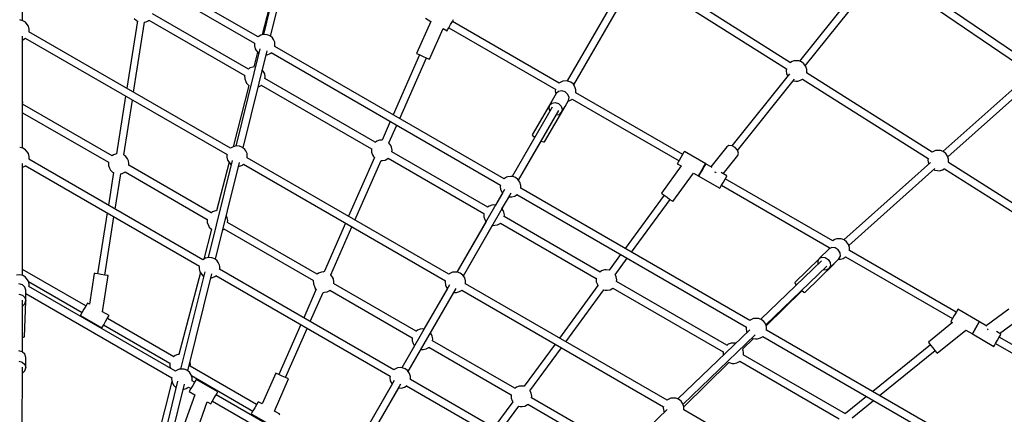
# Model space of a CAD drawing. Units: millimetres. Extents: x 597 to 21344, y -21760 to -6777.
# Drawn here: x 7585 to 9958, y -12769 to -11818 of the extents above; entities that cross this region are included whole.
import ezdxf

# ---------------------------------------------------------------- set-up
doc = ezdxf.new("R2010")
doc.units = ezdxf.units.MM
doc.layers.add('PV-4EB6D9', color=7, linetype='Continuous')

# ---------------------------------------------------------------- blocks, each defined once
blk = doc.blocks.new('*U2')
at = {"layer": 'PV-4EB6D9'}
for p, q in [((36634.3, 11788), (36485.6, 11530.5)), ((36501, 11521.7), (36648.6, 11777.4)), ((36273.3, 11737.2), (36065, 11407.9)), ((36079.9, 11398.3), (36288.4, 11728.1)), ((35827.8, 11607.3), (35597, 11267.9)), ((35852.5, 11602.9), (36038, 11395)), ((36051.4, 11406.6), (35867, 11613.3)), ((35611.8, 11258.1), (35842.4, 11597.2)), ((36418, 11553.5), (36458, 11499)), ((36476.6, 11531.2), (36445.3, 11573.6)), ((36478.6, 11534.6), (36472.4, 11523.9)), ((36480.6, 11533.5), (36478.6, 11534.6)), ((36485.9, 11530.4), (36480.6, 11533.5)), ((36493.3, 11526.1), (36485.9, 11530.4)), ((36787.8, 11522.1), (36469, 10970)), ((36478, 11465.7), (36508, 11517.6)), ((36484.2, 10960.8), (36803.3, 11513.6)), ((36500.7, 11521.9), (36493.3, 11526.1)), ((36506.1, 11518.8), (36500.7, 11521.9)), ((36508, 11517.6), (36506.1, 11518.8)), ((36448.6, 11482.7), (36418.6, 11430.7)), ((36459.1, 11500.9), (36448.6, 11482.7)), ((36450.6, 11481.5), (36448.6, 11482.7)), ((36448.6, 11482.7), (36450.6, 11481.5)), ((36466, 11502.3), (36466.1, 11502.4)), ((36466.1, 11502.4), (36467.8, 11504.1)), ((36455.9, 11478.4), (36450.6, 11481.5)), ((36450.6, 11481.5), (36455.9, 11478.4)), ((36463.3, 11474.2), (36455.9, 11478.4)), ((36455.9, 11478.4), (36463.3, 11474.2)), ((36470.7, 11469.9), (36463.3, 11474.2)), ((36463.3, 11474.2), (36470.7, 11469.9)), ((36468.9, 11449.8), (36478, 11465.7)), ((36476.1, 11466.8), (36470.7, 11469.9)), ((36470.7, 11469.9), (36476.1, 11466.8)), ((36478, 11465.7), (36476.1, 11466.8)), ((36476.1, 11466.8), (36478, 11465.7)), ((36524.4, 11381.1), (36468.9, 11449.8)), ((36425.6, 11426.6), (36277.1, 11169.4)), ((36292.3, 11160.2), (36441, 11417.8)), ((36418.6, 11430.7), (36420.6, 11429.6)), ((36420.6, 11429.6), (36425.9, 11426.4)), ((36425.9, 11426.4), (36433.3, 11422.2)), ((36433.3, 11422.2), (36440.7, 11417.9)), ((36440.7, 11417.9), (36446.1, 11414.8)), ((36446.1, 11414.8), (36448, 11413.7)), ((36448, 11413.7), (36450.7, 11418.2)), ((36450.7, 11418.2), (36498, 11359.7)), ((36035.8, 11388.8), (36035.5, 11384.3)), ((36038.1, 11395.5), (36035.8, 11388.8)), ((36042.9, 11401.5), (36038.1, 11395.5)), ((36049.4, 11406), (36042.9, 11401.5)), ((36056.9, 11408.3), (36049.4, 11406)), ((36064.4, 11408.2), (36056.9, 11408.3)), ((36065.2, 11407.8), (36064.4, 11408.2)), ((36080.1, 11398.1), (36079.7, 11398.6)), ((36082.7, 11393.6), (36080.1, 11398.1)), ((36084.8, 11386.6), (36082.7, 11393.6)), ((36040.3, 11368.8), (35849, 11066.4)), ((36035.5, 11384.3), (36036, 11376.9)), ((36036, 11376.9), (36037.5, 11373.5)), ((36037.5, 11373.5), (36040.1, 11369)), ((36040.1, 11369), (36040.2, 11368.8)), ((36064.6, 11365.2), (36251, 11156.2)), ((36264.5, 11167.8), (36079, 11375.6)), ((36082, 11372.3), (36083.5, 11375)), ((36083.5, 11375), (36084.4, 11381.7)), ((36084.4, 11381.7), (36084.8, 11386.6)), ((36499.7, 11361.1), (36504.6, 11365.1)), ((36504.3, 11364.8), (36616.7, 11225.7)), ((36504.6, 11365.1), (36511.2, 11370.4)), ((36511.2, 11370.4), (36517.8, 11375.7)), ((36517.8, 11375.7), (36522.6, 11379.7)), ((36626.2, 11242.2), (36518.1, 11376)), ((36522.6, 11379.7), (36524.4, 11381.1)), ((35863.9, 11056.8), (36055.4, 11359.6)), ((36055.3, 11359.4), (36059.4, 11358.6)), ((36059.4, 11358.6), (36067, 11359.7)), ((36067, 11359.7), (36068.8, 11360.5)), ((36498, 11359.7), (36499.7, 11361.1)), ((36941.3, 11256.2), (36660.9, 10770.6)), ((35598.6, 11227), (35820.6, 11049.5)), ((35831.7, 11063.3), (35611.3, 11239.6)), ((36679.8, 11176), (36638.1, 11227.5)), ((36628.6, 11211), (36670, 11159.8)), ((36248.9, 11150), (36248.5, 11145.5)), ((36251.2, 11156.7), (36248.9, 11150)), ((36255.9, 11162.7), (36251.2, 11156.7)), ((36262.5, 11167.2), (36255.9, 11162.7)), ((36270, 11169.5), (36262.5, 11167.2)), ((36277.4, 11169.4), (36270, 11169.5)), ((36293.2, 11159.3), (36292.1, 11160.5)), ((36295.8, 11154.8), (36293.2, 11159.3)), ((36297.9, 11147.8), (36295.8, 11154.8)), ((36670.1, 11159.9), (36528, 10913.9)), ((36253.9, 11129.2), (36104.4, 10870.2)), ((36248.5, 11145.5), (36249.1, 11138.1)), ((36249.1, 11138.1), (36250.5, 11134.7)), ((36250.5, 11134.7), (36253.1, 11130.2)), ((36253.1, 11130.2), (36253.9, 11129.2)), ((36270.2, 11135.5), (36269.3, 11127.5)), ((36269.3, 11127.5), (36272.6, 11120.9)), ((36275.1, 11142.8), (36270.2, 11135.5)), ((36282.5, 11147.3), (36275.1, 11142.8)), ((36290.5, 11147.9), (36282.5, 11147.3)), ((36297.1, 11144.4), (36290.5, 11147.9)), ((36308.7, 11132.4), (36297.1, 11144.4)), ((36297.6, 11143.9), (36297.9, 11147.8)), ((36308.6, 11132.5), (36308.5, 11132.5)), ((36378, 11062.1), (36308.6, 11132.5)), ((36308.6, 11132.5), (36308.6, 11132.4)), ((36320.4, 11120.2), (36308.7, 11132.3)), ((36543.8, 10905.2), (36682.2, 11144.9)), ((36119.7, 10861.3), (36269.5, 11120.7)), ((36269.3, 11120.4), (36272.5, 11119.8)), ((36272.5, 11119.8), (36273.5, 11119.9)), ((36272.6, 11120.9), (36295.9, 11096.6)), ((36292.7, 11103.3), (36293.6, 11111.3)), ((36295.9, 11096.6), (36292.7, 11103.3)), ((36293.6, 11111.3), (36298.4, 11118.5)), ((36298.4, 11118.5), (36305.8, 11123.1)), ((36305.8, 11123.1), (36313.9, 11123.7)), ((36313.9, 11123.7), (36320.4, 11120.2)), ((36455.6, 10968.2), (36314.4, 11114.9)), ((36323.6, 11113.5), (36320.4, 11120.2)), ((36322.8, 11106.1), (36323.6, 11113.5)), ((36295.9, 11096.6), (36302.4, 11093.1)), ((36296.6, 11096.3), (36353.9, 11038.2)), ((36301.9, 11101.9), (36442.5, 10955.8)), ((36302.4, 11093.1), (36309.8, 11093.7)), ((35826.9, 11060), (35822.1, 11054)), ((35833.5, 11064.5), (35826.9, 11060)), ((35841, 11066.8), (35833.5, 11064.5)), ((35848.4, 11066.7), (35841, 11066.8)), ((35849.2, 11066.3), (35848.4, 11066.7)), ((35864.1, 11056.6), (35863.7, 11057.1)), ((35866.7, 11052.1), (35864.1, 11056.6)), ((36373, 11054), (36373.6, 11054.6)), ((36373.6, 11054.6), (36377.3, 11059.6)), ((36458.4, 10969), (36373.7, 11054.7)), ((36377.3, 11059.6), (36378, 11062.1)), ((35819.8, 11047.3), (35819.5, 11042.8)), ((35819.5, 11042.8), (35820, 11035.4)), ((35822.1, 11054), (35819.8, 11047.3)), ((35820, 11035.4), (35821.5, 11032)), ((35821.5, 11032), (35824.1, 11027.5)), ((36035.7, 10900.2), (35863.9, 11037.6)), ((35868.8, 11045.1), (35866.7, 11052.1)), ((35867.7, 11034.5), (35868.5, 11040.2)), ((35868.5, 11040.2), (35868.8, 11045.1)), ((36353.9, 11038.2), (36356.4, 11038.9)), ((36356.4, 11038.9), (36360, 11041.6)), ((35824.3, 11027.3), (35604.4, 10679.7)), ((35619.3, 10670.1), (35839.5, 11018.1)), ((35824.1, 11027.5), (35824.2, 11027.3)), ((35839.3, 11017.9), (35843.5, 11017.1)), ((35843.5, 11017.1), (35851, 11018.2)), ((35851, 11018.2), (35856.5, 11020.8)), ((35851.2, 11025), (36024.6, 10886.4)), ((36447.8, 10963.3), (36443.1, 10957.3)), ((36454.4, 10967.8), (36447.8, 10963.3)), ((36461.9, 10970.1), (36454.4, 10967.8)), ((36469.3, 10970), (36461.9, 10970.1)), ((36485, 10959.9), (36483.9, 10961.1)), ((36487.6, 10955.4), (36485, 10959.9)), ((36440.8, 10950.6), (36440.4, 10946.1)), ((36440.4, 10946.1), (36441, 10938.7)), ((36443.1, 10957.3), (36440.8, 10950.6)), ((36441, 10938.7), (36442.4, 10935.3)), ((36647.4, 10768.8), (36480.1, 10942.7)), ((36487.5, 10935), (36488.5, 10936.8)), ((36489.8, 10948.4), (36487.6, 10955.4)), ((36488.5, 10936.8), (36489.4, 10943.5)), ((36514.6, 10912.1), (36488.7, 10938.3)), ((36489.4, 10943.5), (36489.8, 10948.4)), ((36445.8, 10929.8), (36127, 10377.7)), ((36142.2, 10368.6), (36461.4, 10921.3)), ((36442.4, 10935.3), (36445, 10930.8)), ((36445, 10930.8), (36445.8, 10929.8)), ((36461.2, 10921), (36464.4, 10920.4)), ((36464.4, 10920.4), (36472, 10921.5)), ((36467.7, 10929.6), (36634.4, 10756.4)), ((36472, 10921.5), (36474.4, 10922.7)), ((36516.8, 10913.3), (36514.5, 10912.2)), ((36523.8, 10914.7), (36516.8, 10913.3)), ((36528.1, 10914.1), (36523.8, 10914.7)), ((36028.8, 10894.3), (36024.7, 10886.8)), ((36035.3, 10900.1), (36028.8, 10894.3)), ((36042.3, 10902.4), (36035.3, 10900.1)), ((36048, 10900.8), (36042.3, 10902.4)), ((36092.2, 10865.4), (36048, 10900.8)), ((36500.3, 10895.7), (36499.8, 10889)), ((36499.8, 10889), (36500.2, 10884.5)), ((36544.3, 10904.8), (36543.8, 10905.3)), ((36547.9, 10898.3), (36544.3, 10904.8)), ((36548.8, 10891.5), (36547.9, 10898.3)), ((36549.2, 10886.7), (36548.8, 10891.5)), ((36024.7, 10886.8), (36023.9, 10879.4)), ((36023.9, 10879.4), (36026.8, 10874.2)), ((36026.8, 10874.2), (36075, 10835.6)), ((36097.3, 10874.3), (36089.2, 10860.2)), ((36099.3, 10873.1), (36097.3, 10874.3)), ((36104.7, 10870), (36099.3, 10873.1)), ((36112.1, 10865.8), (36104.7, 10870)), ((36119.4, 10861.5), (36112.1, 10865.8)), ((36505.2, 10874.4), (36351.7, 10608.5)), ((36367.4, 10599.7), (36520.7, 10865.2)), ((36500.2, 10884.5), (36502.5, 10877.8)), ((36502.5, 10877.8), (36505.5, 10874)), ((36520.2, 10865.3), (36521.3, 10865)), ((36521.3, 10865), (36528.7, 10865.1)), ((36528.7, 10865.1), (36529.5, 10865.4)), ((36546.8, 10879.2), (36547.1, 10879.7)), ((36653.9, 10770.7), (36546.9, 10879.4)), ((36547.1, 10879.7), (36549.2, 10886.7)), ((36087.2, 10844.2), (36088.5, 10846.6)), ((36088.5, 10846.6), (36089.4, 10847.4)), ((36096.8, 10805.3), (36126.8, 10857.3)), ((36124.8, 10858.4), (36119.4, 10861.5)), ((36126.8, 10857.3), (36124.8, 10858.4)), ((36068.3, 10823.9), (36038.3, 10771.9)), ((36076.8, 10838.8), (36067.3, 10822.3)), ((36067.3, 10822.3), (36069.3, 10821.2)), ((36070.2, 10822.8), (36068.3, 10823.9)), ((36069.3, 10821.2), (36074.7, 10818.1)), ((36075.6, 10819.6), (36070.2, 10822.8)), ((36074.7, 10818.1), (36082.1, 10813.8)), ((36083, 10815.4), (36075.6, 10819.6)), ((36082.1, 10813.8), (36089.4, 10809.6)), ((36090.3, 10811.1), (36083, 10815.4)), ((36089.4, 10809.6), (36094.8, 10806.4)), ((36095.7, 10808), (36090.3, 10811.1)), ((36090.3, 10794.1), (36097.7, 10806.9)), ((36158.7, 10744), (36090.3, 10794.1)), ((36094.8, 10806.4), (36096.8, 10805.3)), ((36097.7, 10806.9), (36095.7, 10808)), ((36038.3, 10771.9), (36040.2, 10770.8)), ((36040.2, 10770.8), (36045.6, 10767.7)), ((36653.8, 10770.7), (36646.3, 10768.4)), ((36661.1, 10770.6), (36653.8, 10770.7)), ((36045.3, 10767.9), (35896.8, 10510.6)), ((35912, 10501.5), (36060.7, 10759)), ((36045.6, 10767.7), (36053, 10763.4)), ((36053, 10763.4), (36060.3, 10759.2)), ((36060.3, 10759.2), (36065.7, 10756.1)), ((36065.7, 10756.1), (36067.7, 10754.9)), ((36067.7, 10754.9), (36073.2, 10764.5)), ((36073.2, 10764.5), (36138.6, 10716.6)), ((36632.6, 10751.2), (36632.3, 10746.7)), ((36632.3, 10746.7), (36632.8, 10739.3)), ((36634.9, 10757.9), (36632.6, 10751.2)), ((36639.7, 10763.9), (36634.9, 10757.9)), ((36646.3, 10768.4), (36639.7, 10763.9)), ((36140, 10718.5), (36143.6, 10723.5)), ((36143.4, 10723.1), (36272.1, 10628.9)), ((36143.6, 10723.5), (36148.7, 10730.3)), ((36148.7, 10730.3), (36153.7, 10737.2)), ((36153.7, 10737.2), (36157.4, 10742.2)), ((36281.1, 10644.5), (36153.9, 10737.5)), ((36157.4, 10742.2), (36158.7, 10744)), ((36637.7, 10730.4), (36357.3, 10244.8)), ((36632.8, 10739.3), (36634.3, 10735.9)), ((36634.3, 10735.9), (36636.9, 10731.4)), ((36636.9, 10731.4), (36637.7, 10730.4)), ((36659.6, 10730.2), (36826.3, 10557)), ((36663.8, 10722.1), (36666.3, 10723.3)), ((36138.6, 10716.6), (36140, 10718.5)), ((36372.5, 10235.6), (36653.2, 10721.9)), ((36653.1, 10721.6), (36656.3, 10721)), ((36656.3, 10721), (36663.8, 10722.1)), ((35877.4, 10505.2), (35620, 10653.8)), ((35609.1, 10639.6), (35868.4, 10489.9)), ((36335.2, 10604.8), (36295.4, 10633.9)), ((36286.4, 10618.3), (36324, 10590.8)), ((36336.4, 10606), (36335, 10605)), ((36340.5, 10607.9), (36336.4, 10606)), ((36347.4, 10609.3), (36340.5, 10607.9)), ((36351.8, 10608.6), (36347.4, 10609.3)), ((36756.5, 10619.3), (36631.8, 10403.3)), ((36647.5, 10394.6), (36772, 10610.1)), ((36324, 10590.9), (36323.5, 10583.5)), ((36323.5, 10583.5), (36323.8, 10579.1)), ((36367.9, 10599.4), (36367.5, 10599.8)), ((36371.5, 10592.9), (36367.9, 10599.4)), ((36372.5, 10586.1), (36371.5, 10592.9)), ((36371.8, 10578), (36372.8, 10581.2)), ((36372.8, 10581.2), (36372.5, 10586.1)), ((36328.8, 10568.9), (36195.3, 10337.7)), ((36211, 10328.9), (36344.3, 10559.7)), ((36323.8, 10579.1), (36326.1, 10572.3)), ((36326.1, 10572.3), (36329.1, 10568.5)), ((36343.8, 10559.9), (36344.9, 10559.5)), ((36344.9, 10559.5), (36352.4, 10559.7)), ((36352.4, 10559.7), (36358.7, 10562.3)), ((36358.7, 10562.3), (36361.3, 10563.5)), ((36361.3, 10563.5), (36487.8, 10470.8)), ((36496.8, 10486.4), (36371.8, 10578)), ((35889.7, 10510.8), (35882.2, 10508.4)), ((35897.1, 10510.6), (35889.7, 10510.8)), ((36829.6, 10531), (36587.5, 10111.8)), ((36602.7, 10102.7), (36845.1, 10522.5)), ((35868.6, 10491.2), (35868.2, 10486.8)), ((35868.2, 10486.8), (35868.7, 10479.3)), ((35870.9, 10498), (35868.6, 10491.2)), ((35875.6, 10504), (35870.9, 10498)), ((35882.2, 10508.4), (35875.6, 10504)), ((35900.6, 10491.4), (35894.7, 10485)), ((35908.2, 10494.1), (35900.6, 10491.4)), ((35915.5, 10492.6), (35908.2, 10494.1)), ((35912.8, 10500.6), (35911.7, 10501.8)), ((35915.4, 10496.1), (35912.8, 10500.6)), ((35916.7, 10491.8), (35915.4, 10496.1)), ((35929.7, 10484.4), (35915.5, 10492.6)), ((35873.6, 10470.5), (35725, 10213)), ((35740.3, 10204.2), (35889.1, 10461.9)), ((35868.7, 10479.3), (35870.2, 10476)), ((35870.2, 10476), (35872.8, 10471.4)), ((35872.8, 10471.4), (35873.6, 10470.4)), ((35889, 10461.7), (35892.2, 10461)), ((35894.7, 10485), (35892.1, 10476.6)), ((35892.1, 10476.6), (35893.5, 10468.6)), ((35892.2, 10461), (35899.8, 10462.1)), ((35893.5, 10468.6), (35898.5, 10463.1)), ((35898.5, 10463.1), (35926.8, 10446.7)), ((35899.8, 10462.1), (35900, 10462.2)), ((35920.4, 10460.3), (35923, 10468.6)), ((35923, 10468.6), (35928.9, 10475)), ((35928.9, 10475), (35936.5, 10477.8)), ((36015.2, 10435), (35929.7, 10484.4)), ((35929.7, 10484.4), (35929.7, 10484.4)), ((35929.7, 10484.4), (35929.7, 10484.4)), ((35943.8, 10476.2), (35929.7, 10484.4)), ((35936.5, 10477.8), (35943.8, 10476.2)), ((36107.7, 10372.3), (35939.5, 10469.5)), ((35948.9, 10470.7), (35943.8, 10476.2)), ((35950.2, 10463.3), (35948.9, 10470.7)), ((36615.3, 10399.6), (36511.2, 10475.9)), ((35921.8, 10452.3), (35920.4, 10460.3)), ((35926.8, 10446.7), (35921.8, 10452.3)), ((35926.8, 10446.7), (35998.2, 10405.6)), ((35926.8, 10446.7), (35934.1, 10445.2)), ((35931.2, 10453.5), (36098.7, 10356.8)), ((35934.1, 10445.2), (35941.2, 10447.7)), ((36502.2, 10460.3), (36604.1, 10385.7)), ((36013.1, 10426.9), (36015.2, 10432.4)), ((36107.7, 10372.3), (36013.1, 10426.9)), ((36015.2, 10432.4), (36015.2, 10435)), ((35998.2, 10405.6), (36000.5, 10406.9)), ((36000.5, 10406.9), (36004.1, 10411.4)), ((36004.1, 10411.4), (36098.7, 10356.8)), ((36616.6, 10400.8), (36615.1, 10399.8)), ((36620.6, 10402.7), (36616.6, 10400.8)), ((36627.6, 10404.1), (36620.6, 10402.7)), ((36631.9, 10403.5), (36627.6, 10404.1)), ((36648.1, 10394.2), (36647.6, 10394.7)), ((36651.6, 10387.7), (36648.1, 10394.2)), ((36105.9, 10371), (36101.1, 10365)), ((36112.4, 10375.5), (36105.9, 10371)), ((36119.9, 10377.8), (36112.4, 10375.5)), ((36127.3, 10377.7), (36119.9, 10377.8)), ((36143.1, 10367.7), (36142, 10368.8)), ((36145.7, 10363.1), (36143.1, 10367.7)), ((36604.1, 10385.7), (36603.6, 10378.3)), ((36603.6, 10378.3), (36603.9, 10373.9)), ((36603.9, 10373.9), (36606.2, 10367.2)), ((36606.2, 10367.2), (36609.2, 10363.4)), ((36652.6, 10380.9), (36651.6, 10387.7)), ((36712.6, 10328.4), (36651.9, 10372.8)), ((36652, 10372.8), (36652.9, 10376.1)), ((36652.9, 10376.1), (36652.6, 10380.9)), ((36098.8, 10358.3), (36098.5, 10353.8)), ((36098.5, 10353.8), (36099, 10346.4)), ((36101.1, 10365), (36098.8, 10358.3)), ((36099, 10346.4), (36100.4, 10343)), ((36100.4, 10343), (36103, 10338.5)), ((36338, 10239.4), (36138, 10354.8)), ((36147.8, 10356.1), (36145.7, 10363.1)), ((36147.2, 10349.5), (36147.4, 10351.3)), ((36176.7, 10332.5), (36147.2, 10349.5)), ((36147.4, 10351.3), (36147.8, 10356.1)), ((36608.9, 10363.8), (36494.2, 10165.1)), ((36510, 10156.3), (36624.4, 10354.6)), ((36623.9, 10354.7), (36625.1, 10354.4)), ((36625.1, 10354.4), (36632.5, 10354.5)), ((36632.5, 10354.5), (36638.8, 10357.1)), ((36638.8, 10357.1), (36641.4, 10358.3)), ((36641.4, 10358.4), (36703.6, 10312.8)), ((36103.8, 10337.5), (35785, 9785.2)), ((35800.1, 9776), (36119.4, 10329)), ((36103, 10338.5), (36103.8, 10337.5)), ((36119.2, 10328.7), (36122.4, 10328.1)), ((36122.4, 10328.1), (36130, 10329.2)), ((36129.7, 10338.9), (36328.9, 10223.8)), ((36130, 10329.2), (36137.2, 10332.7)), ((36137.2, 10332.7), (36138.4, 10333.8)), ((36138.4, 10333.8), (36167.9, 10316.8)), ((36180.1, 10335.1), (36176.4, 10332.7)), ((36184.1, 10337), (36180.1, 10335.1)), ((36191.1, 10338.4), (36184.1, 10337)), ((36195.4, 10337.8), (36191.1, 10338.4)), ((36211.6, 10328.5), (36211.1, 10329)), ((36215.2, 10322), (36211.6, 10328.5)), ((36216.1, 10315.3), (36215.2, 10322)), ((36172.5, 10298.1), (36039, 10066.9)), ((36167.4, 10317.1), (36167.1, 10312.7)), ((36167.1, 10312.7), (36167.5, 10308.3)), ((36167.5, 10308.3), (36169.8, 10301.5)), ((36169.8, 10301.5), (36172.8, 10297.7)), ((36338, 10239.4), (36216, 10309.8)), ((36216.5, 10310.4), (36216.1, 10315.3)), ((36216.3, 10309.7), (36216.5, 10310.4)), ((36054.7, 10058.1), (36187.9, 10288.9)), ((36187.5, 10289), (36188.6, 10288.7)), ((36188.6, 10288.7), (36196, 10288.8)), ((36196, 10288.8), (36202.3, 10291.4)), ((36202.3, 10291.4), (36206.8, 10293.6)), ((36206.8, 10293.6), (36207.3, 10294.1)), ((36207.3, 10294.1), (36328.9, 10223.8)), ((36329.1, 10225.3), (36328.7, 10220.9)), ((36331.4, 10232.1), (36329.1, 10225.3)), ((36336.1, 10238.1), (36331.4, 10232.1)), ((36342.7, 10242.6), (36336.1, 10238.1)), ((36350.2, 10244.9), (36342.7, 10242.6)), ((36357.6, 10244.7), (36350.2, 10244.9)), ((36373.3, 10234.7), (36372.2, 10235.9)), ((36375.9, 10230.2), (36373.3, 10234.7)), ((36378.1, 10223.2), (36375.9, 10230.2)), ((35725.3, 10212.9), (35719.9, 10216)), ((35732.6, 10208.6), (35725.3, 10212.9)), ((35740, 10204.4), (35732.6, 10208.6)), ((35745.4, 10201.2), (35740, 10204.4)), ((35747.4, 10200.1), (35745.4, 10201.2)), ((36334.1, 10204.6), (36053.6, 9718.7)), ((36328.7, 10220.9), (36329.2, 10213.4)), ((36329.2, 10213.4), (36330.7, 10210.1)), ((36330.7, 10210.1), (36333.3, 10205.6)), ((36333.3, 10205.6), (36334.1, 10204.5)), ((36359.9, 10206), (36559.2, 10090.9)), ((36367.4, 10199.7), (36368.7, 10200.9)), ((36568.2, 10106.4), (36368.3, 10221.9)), ((36368.7, 10200.9), (36466.3, 10144.5)), ((36377.4, 10216.6), (36377.7, 10218.3)), ((36475.4, 10160), (36377.4, 10216.6)), ((36377.7, 10218.3), (36378.1, 10223.2)), ((35741.8, 10190.5), (35747.4, 10200.1)), ((35816, 10157.9), (35741.8, 10190.5)), ((36068.8, 9709.5), (36349.7, 10196.1)), ((36349.5, 10195.8), (36352.7, 10195.2)), ((36352.7, 10195.2), (36360.3, 10196.3)), ((36360.3, 10196.3), (36367.4, 10199.7)), ((35717.4, 10148.1), (35724.7, 10160.9)), ((35724.7, 10160.9), (35802.3, 10126.7)), ((35812.6, 10150.1), (35815.1, 10155.8)), ((35815.1, 10155.8), (35816, 10157.9)), ((36479, 10162.6), (36475.3, 10160.1)), ((36483, 10164.5), (36479, 10162.6)), ((36490, 10165.9), (36483, 10164.5)), ((36494.3, 10165.2), (36490, 10165.9)), ((36510.5, 10156), (36510, 10156.4)), ((36514.1, 10149.5), (36510.5, 10156)), ((35803.2, 10128.8), (35805.7, 10134.5)), ((35805.6, 10134.1), (35949.7, 10070.6)), ((35805.7, 10134.5), (35809.2, 10142.3)), ((35809.2, 10142.3), (35812.6, 10150.1)), ((35958.7, 10086.2), (35812.8, 10150.5)), ((36466.3, 10144.5), (36466, 10140.1)), ((36466, 10140.1), (36466.4, 10135.7)), ((36466.4, 10135.7), (36468.7, 10128.9)), ((36515, 10142.7), (36514.1, 10149.5)), ((36515.4, 10137.8), (36515, 10142.7)), ((36568.2, 10106.5), (36515, 10137.2)), ((36515.2, 10137.1), (36515.4, 10137.8)), ((35802.3, 10126.7), (35803.2, 10128.8)), ((36471.4, 10125.5), (36356.7, 9926.9)), ((36372.4, 9918.1), (36486.9, 10116.3)), ((36468.7, 10128.9), (36471.7, 10125.1)), ((36486.4, 10116.5), (36487.5, 10116.1)), ((36487.5, 10116.1), (36494.9, 10116.3)), ((36494.9, 10116.3), (36501.2, 10118.9)), ((36501.2, 10118.9), (36505.7, 10121)), ((36505.7, 10121), (36506.2, 10121.5)), ((36506.2, 10121.5), (36559.2, 10090.9)), ((36572.9, 10109.6), (36566.4, 10105.2)), ((36580.4, 10112), (36572.9, 10109.6)), ((36587.8, 10111.8), (36580.4, 10112)), ((36559.3, 10092.4), (36559, 10088)), ((36559, 10088), (36559.5, 10080.5)), ((36561.6, 10099.2), (36559.3, 10092.4)), ((36566.4, 10105.2), (36561.6, 10099.2)), ((36798.5, 9973.5), (36598.5, 10089)), ((36603.6, 10101.8), (36602.5, 10102.9)), ((36606.2, 10097.3), (36603.6, 10101.8)), ((36608.3, 10090.3), (36606.2, 10097.3)), ((36607.7, 10083.7), (36607.9, 10085.4)), ((36774.3, 9987.5), (36607.7, 10083.7)), ((36607.9, 10085.4), (36608.3, 10090.3)), ((35966, 10063.4), (36010.9, 10043.6)), ((36017.7, 10060.2), (35975, 10079)), ((36023.7, 10064.3), (36017.7, 10060.2)), ((36027.7, 10066.2), (36023.7, 10064.3)), ((36034.7, 10067.6), (36027.7, 10066.2)), ((36039, 10067), (36034.7, 10067.6)), ((36564.4, 10071.7), (36322.2, 9652.3)), ((36337.4, 9643.1), (36579.9, 10063.1)), ((36559.5, 10080.5), (36560.9, 10077.2)), ((36560.9, 10077.2), (36563.6, 10072.6)), ((36563.6, 10072.6), (36564.3, 10071.6)), ((36579.7, 10062.9), (36582.9, 10062.2)), ((36582.9, 10062.2), (36590.5, 10063.3)), ((36590.2, 10073), (36789.4, 9958)), ((36590.5, 10063.3), (36597.7, 10066.8)), ((36597.7, 10066.8), (36598.9, 10068)), ((36598.9, 10068), (36765.3, 9971.9)), ((36010.9, 10044.2), (36010.8, 10041.9)), ((36010.8, 10041.9), (36011.1, 10037.4)), ((36011.1, 10037.4), (36013.4, 10030.7)), ((36055.2, 10057.7), (36054.7, 10058.2)), ((36058.8, 10051.2), (36055.2, 10057.7)), ((36059.7, 10044.5), (36058.8, 10051.2)), ((36060, 10041.6), (36059.7, 10044.5)), ((36203.5, 9978.3), (36060, 10041.6)), ((36016.1, 10027.3), (35862.6, 9761.4)), ((35878.3, 9752.6), (36031.6, 10018.1)), ((36013.4, 10030.7), (36016.4, 10026.9)), ((36031.1, 10018.2), (36032.2, 10017.9)), ((36032.2, 10017.9), (36039.6, 10018)), ((36039.6, 10018), (36046, 10020.6)), ((36046, 10020.6), (36050.4, 10022.7)), ((36050.4, 10022.7), (36052.8, 10025.3)), ((36052.7, 10025.2), (36194.5, 9962.8)), ((36335.4, 9920.2), (36219.8, 9971.1)), ((36210.8, 9955.6), (36328.6, 9903.7)), ((36341.5, 9924.3), (36335.4, 9920.2)), ((36345.5, 9926.2), (36341.5, 9924.3)), ((36352.5, 9927.6), (36345.5, 9926.2)), ((36356.8, 9927), (36352.5, 9927.6)), ((36373, 9917.7), (36372.5, 9918.2)), ((36376.5, 9911.2), (36373, 9917.7)), ((36794.6, 9938.7), (36624.3, 9643.8)), ((36639.7, 9634.9), (36810.2, 9930.2)), ((36328.7, 9904.3), (36328.5, 9901.9)), ((36328.5, 9901.9), (36328.8, 9897.4)), ((36328.8, 9897.4), (36331.1, 9890.7)), ((36377.5, 9904.5), (36376.5, 9911.2)), ((36377.7, 9901.6), (36377.5, 9904.5)), ((36448.2, 9870.5), (36377.7, 9901.6)), ((36333.8, 9887.3), (36209.1, 9671.3)), ((36224.9, 9662.5), (36349.3, 9878.1)), ((36331.1, 9890.7), (36334.1, 9886.9)), ((36348.8, 9878.2), (36350, 9877.9)), ((36350, 9877.9), (36357.4, 9878)), ((36357.4, 9878), (36363.7, 9880.6)), ((36363.7, 9880.6), (36368.1, 9882.7)), ((36368.1, 9882.7), (36370.5, 9885.3)), ((36370.4, 9885.2), (36439.2, 9854.9)), ((36455.5, 9847.7), (36575.7, 9794.8)), ((36582.9, 9811.2), (36464.5, 9863.3)), ((35760.9, 9775.1), (35564, 9823.8)), ((35559, 9806.5), (35756.6, 9757.6)), ((36579.3, 9803), (36575.9, 9795.2)), ((36582.7, 9810.7), (36579.3, 9803)), ((36585.2, 9816.4), (36582.7, 9810.7)), ((36586.2, 9818.5), (36585.2, 9816.4)), ((36663.7, 9784.4), (36586.2, 9818.5)), ((35640.7, 9785.2), (35757.3, 9754.8)), ((35759.8, 9773.8), (35757, 9766.7)), ((35764.5, 9779.2), (35759.8, 9773.8)), ((35768.1, 9781.7), (35764.5, 9779.2)), ((35774.9, 9785), (35768.1, 9781.7)), ((35778.5, 9785.4), (35774.9, 9785)), ((35783.7, 9785.4), (35778.5, 9785.4)), ((35785, 9785.3), (35783.7, 9785.4)), ((35802.4, 9773.8), (35800.3, 9776.3)), ((35805.3, 9766.7), (35802.4, 9773.8)), ((36573.4, 9789.5), (36572.5, 9787.4)), ((36572.5, 9787.4), (36646.6, 9754.7)), ((36575.9, 9795.2), (36573.4, 9789.5)), ((36671.1, 9797.1), (36663.7, 9784.4)), ((36670.5, 9728.2), (36700.5, 9780.1)), ((36673.1, 9796), (36671.1, 9797.1)), ((35757, 9766.7), (35756.4, 9758.8)), ((35756.4, 9758.8), (35758.1, 9751.1)), ((35758.1, 9751.1), (35761.9, 9744.8)), ((36029.5, 9708.6), (35796.1, 9766.4)), ((35805.5, 9764), (35805.3, 9766.7)), ((35847.4, 9758.9), (35841.7, 9755.1)), ((35851.4, 9760.8), (35847.4, 9758.9)), ((35858.4, 9762.2), (35851.4, 9760.8)), ((35862.7, 9761.5), (35858.4, 9762.2)), ((35878.9, 9752.3), (35878.4, 9752.7)), ((35882.5, 9745.8), (35878.9, 9752.3)), ((36646.6, 9754.7), (36641.1, 9745.2)), ((35761.8, 9745.1), (35442.9, 9192.7)), ((35458.2, 9183.8), (35777.3, 9736.5)), ((35776.9, 9736.5), (35778.5, 9736.2)), ((35778.5, 9736.2), (35783.7, 9736.2)), ((35783.7, 9736.2), (35790.8, 9737.8)), ((35790.8, 9737.8), (35794.9, 9740.6)), ((35790.9, 9749.1), (36025.3, 9691.1)), ((35794.9, 9740.6), (35800.3, 9744.8)), ((35799, 9743.8), (35834.6, 9734.6)), ((35800.3, 9744.8), (35801.3, 9746.5)), ((35834.5, 9734.6), (35834.8, 9732)), ((35834.8, 9732), (35837.1, 9725.2)), ((35882.6, 9745), (35882.5, 9745.8)), ((36648, 9741.2), (36555.7, 9581.2)), ((36578.3, 9584.4), (36663.6, 9732.2)), ((36641.1, 9745.2), (36643.1, 9744)), ((36643.1, 9744), (36648.5, 9740.9)), ((36648.5, 9740.9), (36655.8, 9736.7)), ((36655.8, 9736.7), (36663.2, 9732.4)), ((36663.2, 9732.4), (36668.6, 9729.3)), ((36668.6, 9729.3), (36670.5, 9728.2)), ((35839.8, 9721.8), (35706.2, 9490.6)), ((35722, 9481.8), (35855.2, 9712.6)), ((35837.1, 9725.2), (35840.1, 9721.4)), ((35854.7, 9712.8), (35855.9, 9712.4)), ((35855.9, 9712.4), (35863.3, 9712.6)), ((35863.3, 9712.6), (35869.6, 9715.2)), ((35869.6, 9715.2), (35874, 9717.3)), ((35874, 9717.3), (35879, 9722.6)), ((35879, 9722.6), (35879.2, 9722.9)), ((35879.1, 9722.9), (36026.8, 9684.5)), ((36028.4, 9707.4), (36025.6, 9700.3)), ((36033.1, 9712.7), (36028.4, 9707.4)), ((36036.8, 9715.3), (36033.1, 9712.7)), ((36043.5, 9718.5), (36036.8, 9715.3)), ((36047.1, 9718.9), (36043.5, 9718.5)), ((36052.3, 9718.9), (36047.1, 9718.9)), ((36053.6, 9718.8), (36052.3, 9718.9)), ((36071.1, 9707.4), (36068.9, 9709.8)), ((36073.9, 9700.3), (36071.1, 9707.4)), ((36025.6, 9700.3), (36025, 9692.3)), ((36025, 9692.3), (36026.7, 9684.7)), ((36026.7, 9684.7), (36030.6, 9678.3)), ((36059.6, 9682.6), (36293.9, 9624.7)), ((36298.1, 9642.1), (36064.7, 9699.9)), ((36068.9, 9678.3), (36070, 9680.1)), ((36074.1, 9697.6), (36073.9, 9700.3)), ((36030.4, 9678.6), (35749.9, 9192.7)), ((35765.2, 9183.8), (36045.9, 9670)), ((36045.6, 9670.1), (36047.1, 9669.7)), ((36047.1, 9669.7), (36052.3, 9669.7)), ((36052.3, 9669.7), (36059.5, 9671.4)), ((36059.5, 9671.4), (36063.5, 9674.1)), ((36063.5, 9674.1), (36068.9, 9678.3)), ((36064.3, 9674.8), (36181.1, 9644.4)), ((36193.9, 9668.8), (36193, 9668.1)), ((36197.9, 9670.7), (36193.9, 9668.8)), ((36204.9, 9672.1), (36197.9, 9670.7)), ((36209.2, 9671.4), (36204.9, 9672.1)), ((36225.4, 9662.2), (36224.9, 9662.6)), ((36226.7, 9659.8), (36225.4, 9662.2)), ((36186.3, 9631.7), (36071.6, 9433.1)), ((36181.1, 9644.5), (36181.3, 9641.9)), ((36181.3, 9641.9), (36183.6, 9635.1)), ((36183.6, 9635.1), (36186.6, 9631.3)), ((36220.6, 9627.2), (36225.6, 9632.5)), ((36225.6, 9632.5), (36225.7, 9632.8)), ((36225.7, 9632.9), (36297.9, 9614.1)), ((36294.2, 9633.8), (36293.6, 9625.9)), ((36297, 9640.9), (36294.2, 9633.8)), ((36301.7, 9646.3), (36297, 9640.9)), ((36305.4, 9648.8), (36301.7, 9646.3)), ((36312.1, 9652.1), (36305.4, 9648.8)), ((36315.8, 9652.5), (36312.1, 9652.1)), ((36321, 9652.5), (36315.8, 9652.5)), ((36322.3, 9652.3), (36321, 9652.5)), ((36566.9, 9575.6), (36333.3, 9633.4)), ((36339.7, 9640.9), (36337.5, 9643.4)), ((36342.5, 9633.8), (36339.7, 9640.9)), ((36342.7, 9631.1), (36342.5, 9633.8)), ((36617.3, 9647.8), (36587.3, 9595.9)), ((36619.2, 9646.7), (36617.3, 9647.8)), ((36624.6, 9643.6), (36619.2, 9646.7)), ((36632, 9639.3), (36624.6, 9643.6)), ((36639.4, 9635.1), (36632, 9639.3)), ((36644.7, 9632), (36639.4, 9635.1)), ((36646.7, 9630.8), (36644.7, 9632)), ((36299, 9612.1), (36056.9, 9192.7)), ((36087.3, 9424.3), (36201.8, 9622.5)), ((36201.3, 9622.7), (36202.4, 9622.3)), ((36202.4, 9622.3), (36209.8, 9622.5)), ((36209.8, 9622.5), (36216.1, 9625.1)), ((36216.1, 9625.1), (36220.6, 9627.2)), ((36293.6, 9625.9), (36295.4, 9618.2)), ((36295.4, 9618.2), (36299.2, 9611.9)), ((36328.1, 9604.9), (36332.1, 9607.7)), ((36328.2, 9616.2), (36562.7, 9558.1)), ((36332.1, 9607.7), (36337.5, 9611.9)), ((36337.5, 9611.9), (36338.6, 9613.6)), ((36617, 9613.4), (36617, 9613.4)), ((36617, 9613.4), (36617, 9613.4)), ((36641.9, 9622.5), (36646.7, 9630.8)), ((36716.8, 9595.5), (36641.9, 9622.5)), ((36072.2, 9183.8), (36314.5, 9603.5)), ((36314.2, 9603.6), (36315.8, 9603.2)), ((36315.8, 9603.2), (36321, 9603.2)), ((36321, 9603.2), (36328.1, 9604.9)), ((36329.5, 9605.9), (36527.6, 9554.3)), ((36576.4, 9583.8), (36569.8, 9579.3)), ((36583.8, 9586.1), (36576.4, 9583.8)), ((36591.2, 9586), (36583.8, 9586.1)), ((36587.3, 9595.9), (36589.2, 9594.7)), ((36587.3, 9595.9), (36589.2, 9594.7)), ((36589.2, 9594.7), (36594.6, 9591.6)), ((36589.2, 9594.7), (36594.3, 9591.8)), ((36594.3, 9591.8), (36591, 9586)), ((36594.6, 9591.6), (36602, 9587.4)), ((36602, 9587.4), (36609.4, 9583.1)), ((36616.7, 9578.9), (36624.6, 9592.5)), ((36624.6, 9592.5), (36705.3, 9563.5)), ((36551.4, 9582), (36545.8, 9580.9)), ((36555.7, 9581.4), (36551.4, 9582)), ((36562.7, 9566.6), (36562.4, 9562.2)), ((36562.4, 9562.2), (36562.9, 9554.7)), ((36565, 9573.3), (36562.7, 9566.6)), ((36569.8, 9579.3), (36565, 9573.3)), ((36866.2, 9502), (36598.8, 9567.6)), ((36607, 9576), (36605.9, 9577.1)), ((36606.2, 9576.9), (36609.7, 9582.9)), ((36609.6, 9571.4), (36607, 9576)), ((36609.4, 9583.1), (36614.7, 9580)), ((36611.7, 9564.5), (36609.6, 9571.4)), ((36609.7, 9582.9), (36614.7, 9580)), ((36614.7, 9580), (36616.7, 9578.9)), ((36614.7, 9580), (36616.7, 9578.9)), ((36567.8, 9545.8), (36363.9, 9192.7)), ((36380.2, 9185.5), (36583.3, 9537.3)), ((36532.8, 9541.6), (36440.5, 9381.8)), ((36527.6, 9554.4), (36527.8, 9551.8)), ((36527.8, 9551.8), (36530.1, 9545)), ((36530.1, 9545), (36533.1, 9541.2)), ((36562.9, 9554.7), (36564.4, 9551.3)), ((36564.4, 9551.3), (36567, 9546.8)), ((36567, 9546.8), (36567.7, 9545.8)), ((36583.2, 9537), (36586.4, 9536.4)), ((36586.4, 9536.4), (36593.9, 9537.5)), ((36592, 9551), (36861.9, 9484.7)), ((36592.9, 9537.4), (36874.1, 9464.3)), ((36593.9, 9537.5), (36601.1, 9541)), ((36601.1, 9541), (36606.9, 9546.3)), ((36606.9, 9546.3), (36607.4, 9547.2)), ((36456.1, 9372.8), (36548.3, 9532.4)), ((36547.8, 9532.6), (36548.9, 9532.2)), ((36548.9, 9532.2), (36556.3, 9532.4)), ((36556.3, 9532.4), (36561.1, 9534.4)), ((35722.5, 9481.5), (35722, 9481.9)), ((35726.1, 9475), (35722.5, 9481.5)), ((35726.7, 9470.7), (35726.1, 9475)), ((35895.5, 9445), (35726.6, 9471.6)), ((35717.7, 9446.5), (35722.7, 9451.8)), ((35722.7, 9451.8), (35724, 9454)), ((35723.8, 9454), (35886, 9428.5)), ((36046.7, 9421.2), (35914.3, 9442)), ((35904.8, 9425.5), (36044.3, 9403.6)), ((36048, 9423.4), (36046.6, 9421.1)), ((36050.1, 9426.3), (36048, 9423.4)), ((36056.3, 9430.5), (36050.1, 9426.3)), ((36060.4, 9432.4), (36056.3, 9430.5)), ((36067.4, 9433.8), (36060.4, 9432.4)), ((36071.7, 9433.2), (36067.4, 9433.8)), ((36087.9, 9423.9), (36087.4, 9424.4)), ((36091.4, 9417.4), (36087.9, 9423.9)), ((36043.7, 9403.7), (36046, 9396.9)), ((36043.7, 9403.7), (36043.7, 9403.7)), ((36046, 9396.9), (36049, 9393.1)), ((36083, 9389), (36088, 9394.3)), ((36088, 9394.3), (36089.3, 9396.5)), ((36089.1, 9396.5), (36167.4, 9384.2)), ((36092, 9413.1), (36091.4, 9417.4)), ((36177, 9400.7), (36091.9, 9414.1)), ((36335.9, 9375.7), (36195.7, 9397.7)), ((36048.7, 9393.5), (35924, 9177.5)), ((35944.8, 9177.5), (36064.2, 9384.3)), ((36063.7, 9384.4), (36064.9, 9384.1)), ((36064.9, 9384.1), (36072.3, 9384.2)), ((36072.3, 9384.2), (36078.6, 9386.8)), ((36078.6, 9386.8), (36083, 9389)), ((36186.2, 9381.2), (36333.2, 9358.1)), ((36335.9, 9375.3), (36334.5, 9366.9)), ((36336.8, 9381.4), (36335.9, 9375.3)), ((36337.2, 9383.7), (36336.8, 9381.4)), ((36424.4, 9369.9), (36337.2, 9383.7)), ((36433.6, 9385.8), (36424.4, 9369.9)), ((36435.6, 9384.7), (36433.6, 9385.8)), ((36441, 9381.6), (36435.6, 9384.7)), ((36448.3, 9377.3), (36441, 9381.6)), ((36455.7, 9373.1), (36448.3, 9377.3)), ((36461.1, 9370), (36455.7, 9373.1)), ((36332.3, 9352.3), (36331.9, 9350.1)), ((36331.9, 9350.1), (36406.2, 9338.4)), ((36333.2, 9358.5), (36332.3, 9352.3)), ((36334.5, 9366.9), (36333.2, 9358.5)), ((36433.1, 9316.9), (36463.1, 9368.8)), ((36463.1, 9368.8), (36461.1, 9370)), ((36410.5, 9329.9), (36322.6, 9177.5)), ((36406.2, 9338.4), (36403.6, 9333.9)), ((36403.6, 9333.9), (36405.6, 9332.7)), ((36405.6, 9332.7), (36411, 9329.6)), ((36411, 9329.6), (36418.3, 9325.4)), ((36418.3, 9325.4), (36425.7, 9321.1)), ((36351.6, 9191.7), (36426.1, 9320.9)), ((36425.7, 9321.1), (36431.1, 9318)), ((36431.1, 9318), (36433.1, 9316.9)), ((35727, 9184.5), (35723.2, 9178.2)), ((35732.4, 9188.7), (35727, 9184.5)), ((35736.4, 9191.5), (35732.4, 9188.7)), ((35743.5, 9193.1), (35736.4, 9191.5)), ((35748.8, 9193.1), (35743.5, 9193.1)), ((35750, 9192.8), (35748.8, 9193.1)), ((35769.2, 9178.2), (35765.5, 9184.3)), ((36034, 9184.5), (36030.2, 9178.2)), ((36039.4, 9188.7), (36034, 9184.5)), ((36043.4, 9191.5), (36039.4, 9188.7)), ((36050.5, 9193.1), (36043.4, 9191.5)), ((36055.8, 9193.1), (36050.5, 9193.1)), ((36057, 9192.8), (36055.8, 9193.1)), ((36076.2, 9178.2), (36072.5, 9184.3)), ((36341, 9184.5), (36337.2, 9178.2)), ((36346.4, 9188.7), (36341, 9184.5)), ((36350.4, 9191.5), (36346.4, 9188.7)), ((36357.6, 9193.1), (36350.4, 9191.5)), ((36362.8, 9193.1), (36357.6, 9193.1)), ((36364.9, 9183.2), (36359.3, 9177)), ((36364, 9192.8), (36362.8, 9193.1)), ((36372.7, 9185.5), (36364.9, 9183.2)), ((36397.6, 9185.4), (36372.7, 9185.5)), ((36384.2, 9177), (36389.9, 9183.2)), ((36389.9, 9183.2), (36397.6, 9185.4)), ((36405.3, 9183.2), (36397.6, 9185.4)), ((36484.6, 9181.9), (36399.2, 9185)), ((36410.7, 9177.3), (36405.3, 9183.2)), ((36485.8, 9179.5), (36484.6, 9181.9)), ((36526.7, 9182.9), (36521.1, 9176.7)), ((36534.5, 9185.2), (36526.7, 9182.9)), ((36559.4, 9185.2), (36534.5, 9185.2)), ((36546, 9176.7), (36551.7, 9182.9)), ((36551.7, 9182.9), (36559.4, 9185.2)), ((36567.1, 9182.9), (36559.4, 9185.2)), ((36572.4, 9177), (36567.1, 9182.9)), ((35723, 9177.5), (35453.1, 9177.5)), ((35723.2, 9178.2), (35721.4, 9170.5)), ((36030, 9177.5), (35760.1, 9177.5)), ((35769.3, 9177.5), (35769.2, 9178.2)), ((35919.8, 9178.2), (35916.1, 9177.5)), ((35924.1, 9177.6), (35919.8, 9178.2)), ((36030.2, 9178.2), (36028.4, 9170.5)), ((36337, 9177.5), (36067.1, 9177.5)), ((36076.3, 9177.5), (36076.2, 9178.2)), ((36337.2, 9178.2), (36335.4, 9170.5)), ((36335.4, 9170.5), (36336, 9162.6)), ((36359.3, 9177), (36357.2, 9168.5)), ((36382.1, 9168.5), (36384.2, 9177)), ((36521.4, 9177.1), (36396.3, 9177.3)), ((36486, 9177.2), (36485.8, 9179.5)), ((36521.1, 9176.7), (36519, 9168.2)), ((36543.9, 9168.2), (36546, 9176.7)), ((36710.4, 9176.8), (36558, 9177))]:
    blk.add_line(p, q, dxfattribs=at)
blk = doc.blocks.new('1219 2D')
blk.add_arc((7583.5, -14271.5), 6981.2, 22.16837, 338.0104)
at = {"layer": 'PV-4EB6D9', "rotation": 270}
blk.add_blockref('*U2', (-1585.2, 23902.6), dxfattribs=at)

msp = doc.modelspace()

# ---------------------------------------------------------------- block references
msp.add_blockref('1219 2D', (0, 0))

doc.saveas('drawing.dxf')
